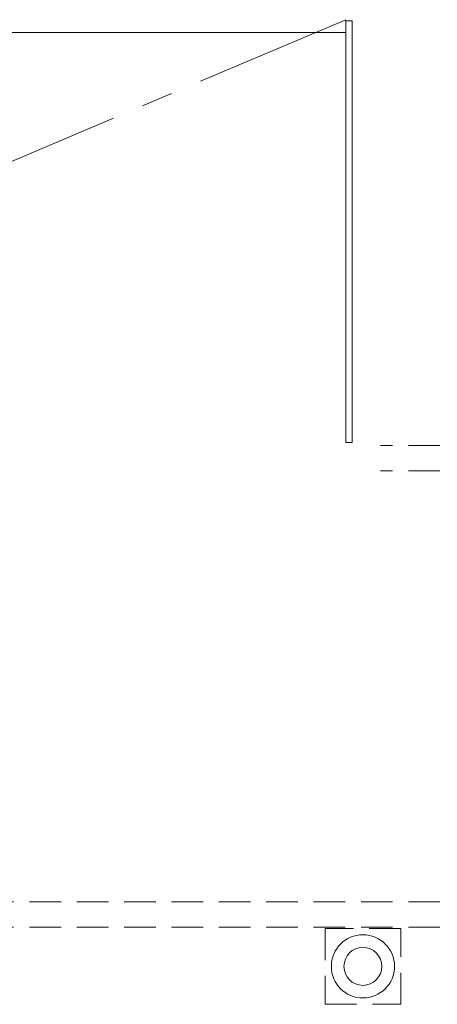
# Model space of a CAD drawing. Units: inches. Extents: x 23 to 86, y 16 to 119.
# Drawn here: x 68 to 71, y 43 to 51 of the extents above; entities that cross this region are included whole.
import ezdxf

# ---------------------------------------------------------------- set-up
doc = ezdxf.new("R2010")
doc.units = ezdxf.units.IN
doc.header["$MEASUREMENT"] = 0
doc.linetypes.add('CENTER', pattern=[2, 1.25, -0.25, 0.25, -0.25])
doc.linetypes.add('HIDDEN', pattern=[0.375, 0.25, -0.125])
doc.layers.add('Batiment', color=7, linetype='Continuous', lineweight=0)

# ---------------------------------------------------------------- blocks, each defined once
blk = doc.blocks.new('Batiment')
at = {"layer": 'Batiment', "linetype": 'CENTER', "lineweight": 0}
blk.add_line((70.5999, 50.6944), (62.6761, 47.3415), dxfattribs=at)
at = {"layer": 'Batiment', "linetype": 'Continuous', "lineweight": 0}
blk.add_line((62.9235, 50.5943), (70.5999, 50.5943), dxfattribs=at)
at = {"layer": 'Batiment', "linetype": 'HIDDEN', "lineweight": 0}
for p, q in [((74.7189, 47.3296), (70.8728, 47.3246)), ((74.7189, 47.1296), (70.8728, 47.1246)), ((74.7189, 43.7144), (60.3639, 43.7144)), ((74.7189, 43.5144), (60.1639, 43.5144))]:
    blk.add_line(p, q, dxfattribs=at)
at = {"layer": 'Batiment', "linetype": 'Continuous', "lineweight": 0}
blk.add_lwpolyline([(70.6499, 47.3496), (70.5999, 47.3496), (70.5999, 50.6844), (70.6499, 50.6844)], close=True, dxfattribs=at)
at = {"layer": 'Batiment', "linetype": 'HIDDEN', "lineweight": 0}
blk.add_lwpolyline([(71.0339, 43.5044), (70.4339, 43.5044), (70.4339, 42.9044), (71.0339, 42.9044)], close=True, dxfattribs=at)
blk.add_lwpolyline([(71.0339, 43.5044), (70.4339, 43.5044), (70.4339, 42.9044), (71.0339, 42.9044)], close=True, dxfattribs=at)
at = {"layer": 'Batiment', "linetype": 'Continuous', "lineweight": 0}
for radius in [0.25, 0.25, 0.15, 0.15]:
    blk.add_circle((70.7339, 43.2044), radius, dxfattribs=at)

msp = doc.modelspace()

# ---------------------------------------------------------------- block references
at = {"layer": 'Batiment', "color": 3}
msp.add_blockref('Batiment', (0, 0), dxfattribs=at)

doc.saveas('drawing.dxf')
